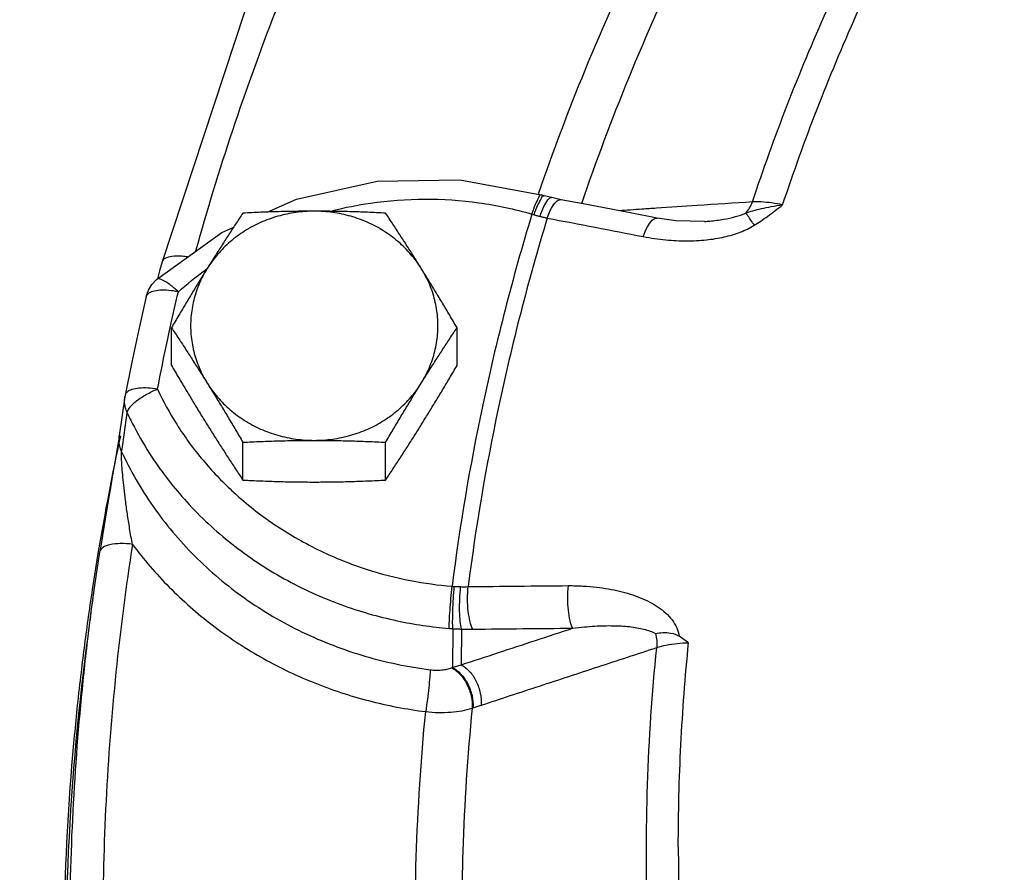
# Model space of a CAD drawing. Units: inches. Extents: x -42 to 5.2, y -17.2 to 28.1.
# Drawn here: x -33.9 to -30.2, y 9.7 to 13 of the extents above; entities that cross this region are included whole.
import ezdxf

# ---------------------------------------------------------------- set-up
doc = ezdxf.new("R2010")
doc.units = ezdxf.units.IN
doc.header["$LTSCALE"] = 1.21
doc.header["$MEASUREMENT"] = 0
doc.header["$PDMODE"] = 3
doc.header["$PDSIZE"] = 0.3125
doc.layers.get('0').update_dxf_attribs({"linetype": 'CONTINUOUS'})
doc.layers.get('Defpoints').update_dxf_attribs({"linetype": 'CONTINUOUS'})
doc.layers.add('02___PRT_ALL_AXES', color=7, linetype='CONTINUOUS')
doc.layers.add('MACHINE', color=7, linetype='CONTINUOUS')
doc.styles.get("Standard").update_dxf_attribs({"font": 'ARIAL.TTF', "width": 0.8})
doc.dimstyles.get("Standard").update_dxf_attribs({"dimtxt": 0.15625, "dimasz": 0.1875, "dimexe": 0.18, "dimexo": 0.0625, "dimgap": 0.09, "dimtad": 0, "dimtih": 1, "dimtoh": 1, "dimzin": 4, "dimdsep": 46, "dimtxsty": 'Standard', "dimcen": 0.09, "dimadec": 0, "dimazin": 0, "dimtp": 0.01, "dimtm": 0.01, "dimtfac": 1, "dimtofl": 0, "dimtmove": 0, "dimatfit": 3, "dimfxl": 1, "dimtolj": 1, "dimtzin": 4, "dimarcsym": 0})

# ---------------------------------------------------------------- blocks, each defined once
blk = doc.blocks.new('*D7')
at = {"color": 0, "lineweight": 0}
for p, q in [((-26.945, 22.8563), (-40.4798, 22.8563)), ((-40.0838, 20.8563), (-40.0838, 9.1785)), ((-40.0838, -4.6437), (-40.0838, 7.0341)), ((-26.945, -6.6437), (-40.4798, -6.6437))]:
    blk.add_line(p, q, dxfattribs=at)
for points in [[(-40.4171, 20.8563), (-39.7505, 20.8563), (-40.0838, 22.8563)], [(-40.4171, -4.6437), (-39.7505, -4.6437), (-40.0838, -6.6437)]]:
    blk.add_solid(points, dxfattribs=at)
at = {"layer": 'Defpoints', "color": 0, "lineweight": 0}
for p in [(-40.0838, 22.8563), (-26.8075, 22.8563), (-26.8075, -6.6437)]:
    blk.add_point(p, dxfattribs=at)
at = {"color": 0, "lineweight": 0, "insert": (-40.0838, 8.1063), "char_height": 0.75, "attachment_point": 5}
blk.add_mtext('\\A1;29{\\H1.000000x;\\S1/2;} [749 mm]', dxfattribs=at)

msp = doc.modelspace()

# ---------------------------------------------------------------- linework, layer by layer
at = {"color": 7, "linetype": 'Continuous'}
for p, q in [((-32.24111, 12.37253), (-31.93308, 12.31586)), ((-31.92091, 12.31235), (-31.93289, 12.31581)), ((-31.89282, 12.30503), (-31.92091, 12.31235)), ((-31.85671, 12.29736), (-31.89282, 12.30503)), ((-31.75305, 12.27743), (-31.85682, 12.29738)), ((-31.3139, 12.21455), (-31.3138, 12.21456)), ((-33.3703, 12.06152), (-33.37964, 12.02762)), ((-33.37964, 12.02762), (-33.38815, 11.9967)), ((-33.39193, 11.99397), (-33.39193, 11.99396)), ((-33.51132, 11.5497), (-33.53242, 11.40201)), ((-33.54321, 11.33707), (-33.559, 11.24648)), ((-33.62523, 10.83321), (-33.60618, 10.96195)), ((-33.64181, 10.7157), (-33.62523, 10.8332)), ((-32.2678, 10.67007), (-32.26936, 10.52272)), ((-32.23466, 10.66853), (-32.23619, 10.53278)), ((-32.19468, 10.36813), (-32.1913, 10.36931))]:
    msp.add_line(p, q, dxfattribs=at)
for points in [[(-32.14798, 14.79771), (-32.64846, 13.92296), (-33.05712, 13.00814), (-33.3703, 12.06152)], [(-32.97128, 12.25025), (-32.8607, 12.29956), (-32.55509, 12.36702), (-32.24111, 12.37253)], [(-31.49352, 12.22708), (-31.60144, 12.2481), (-31.75305, 12.27743)], [(-31.31391, 12.21455), (-31.42227, 12.21664), (-31.49353, 12.22708)], [(-33.3919, 11.994), (-33.14396, 12.17325), (-33.09874, 12.19341)], [(-33.4301, 11.92958), (-33.4217, 11.95381), (-33.40841, 11.97597), (-33.3919, 11.994)], [(-33.4301, 11.92957), (-33.45847, 11.80528), (-33.4852, 11.68067), (-33.51029, 11.55577)], [(-33.51029, 11.55577), (-33.51071, 11.55352), (-33.51108, 11.55125), (-33.51132, 11.5497)], [(-33.53241, 11.40213), (-33.53341, 11.39543), (-33.53575, 11.38088), (-33.53907, 11.36115), (-33.54321, 11.33707)], [(-33.559, 11.24648), (-33.56495, 11.21218), (-33.5711, 11.1764), (-33.57739, 11.13938), (-33.58376, 11.10133), (-33.59017, 11.06251), (-33.59654, 11.02316), (-33.60282, 10.98353), (-33.60615, 10.96218)]]:
    msp.add_lwpolyline(points, dxfattribs=at)
for points, start_tangent, end_tangent in [([(-33.24182, 12.10392), (-32.94057, 13.00978), (-32.53683, 13.91354), (-32.06119, 14.74813)], (0.2686211, 0.9632459), (0.5359398, 0.8442562)), ([(-31.94152, 12.32313), (-31.76615, 12.789), (-31.538, 13.29969), (-31.27739, 13.79636)], (0.3255032, 0.9455409), (0.4921823, 0.8704921)), ([(-31.77931, 12.28265), (-31.60086, 12.75832), (-31.3768, 13.25986), (-31.12072, 13.74787)], (0.32339, 0.9462658), (0.4922027, 0.8704806)), ([(-31.13191, 12.28901), (-30.8499, 13.01556), (-30.48723, 13.73209)], (0.3158515, 0.9488086), (0.4950577, 0.8688601)), ([(-31.01733, 12.27775), (-30.73803, 12.99779), (-30.37849, 13.70774)], (0.3154375, 0.9489464), (0.4954289, 0.8686485)), ([(-31.94278, 12.31945), (-31.94152, 12.32313)], (0.3250812, 0.9456861), (0.3255032, 0.9455409)), ([(-32.72375, 12.25602), (-32.58047, 12.28442), (-32.37473, 12.29966), (-32.16882, 12.2856), (-31.9679, 12.24264)], (0.969774, 0.244005), (0.9604185, -0.2785611)), ([(-31.9679, 12.24264), (-31.95407, 12.28029), (-31.94221, 12.30592), (-31.93401, 12.31587), (-31.93343, 12.31547)], (0.3196825, 0.9475247), (0.7484891, -0.6631471)), ([(-31.95968, 12.24012), (-31.94504, 12.2776), (-31.93189, 12.30291), (-31.92211, 12.31243)], (0.3309783, 0.9436384), (0.9480985, -0.3179767)), ([(-31.92217, 12.27139), (-31.90732, 12.29638)], (0.4173824, 0.9087309), (0.6225645, 0.7825685)), ([(-31.92211, 12.31243), (-31.92118, 12.31195)], (0.9480985, -0.3179767), (0.8266216, -0.5627581)), ([(-31.90732, 12.29638), (-31.89444, 12.30521)], (0.6225645, 0.7825685), (0.9886538, -0.1502122)), ([(-31.89444, 12.30521), (-31.89292, 12.30479)], (0.9886538, -0.1502122), (0.9298145, -0.3680286)), ([(-31.89384, 12.26517), (-31.87597, 12.28964)], (0.4672034, 0.8841499), (0.7424518, 0.6698995)), ([(-31.87597, 12.28964), (-31.85873, 12.29762)], (0.7424518, 0.6698995), (0.9951595, -0.0982727)), ([(-31.85873, 12.29762), (-31.85685, 12.29729)], (0.9951595, -0.0982727), (0.9703335, -0.2417704)), ([(-31.13191, 12.28901), (-31.34136, 12.27505), (-31.49603, 12.26473)], (-0.9977842, -0.0665338), (-0.9977845, -0.0665292)), ([(-31.15716, 12.24679), (-31.14271, 12.26591), (-31.13191, 12.28901)], (0.6903397, 0.7234853), (0.3349991, 0.9422185)), ([(-31.01733, 12.27775), (-31.059, 12.28483), (-31.09833, 12.28871), (-31.13191, 12.28901)], (-0.9803005, 0.1975119), (-0.9989121, -0.0466323)), ([(-31.93687, 12.23382), (-31.92217, 12.27139)], (0.3132453, 0.9496722), (0.4173824, 0.9087309)), ([(-31.90978, 12.22772), (-31.89384, 12.26517)], (0.3177758, 0.9481659), (0.4672034, 0.8841499)), ([(-31.5508, 12.26108), (-31.63836, 12.25524)], (-0.9977845, -0.0665285), (-0.9977846, -0.0665275)), ([(-31.49603, 12.26473), (-31.5508, 12.26108)], (-0.9977845, -0.0665292), (-0.9977845, -0.0665285)), ([(-31.3138, 12.21456), (-31.29336, 12.21617), (-31.24159, 12.22288), (-31.19588, 12.233), (-31.15716, 12.24679)], (0.997811, 0.066131), (0.9111791, 0.4120105)), ([(-31.15716, 12.24679), (-31.13002, 12.25527), (-31.09812, 12.26362), (-31.06071, 12.2713), (-31.01734, 12.27775)], (0.9479916, 0.3182954), (0.9924207, 0.1228868)), ([(-31.12491, 12.2003), (-31.13796, 12.2199), (-31.1489, 12.23567), (-31.15716, 12.24679)], (-0.548122, 0.8363984), (-0.6190263, 0.7853702)), ([(-31.12491, 12.2003), (-31.09997, 12.21647), (-31.07391, 12.23471), (-31.0465, 12.25512), (-31.01733, 12.27776)], (0.8496641, 0.5273244), (0.7851773, 0.619271)), ([(-31.9679, 12.24264), (-32.15561, 11.51316), (-32.2708, 10.83074)], (-0.2914277, -0.9565929), (-0.1261914, -0.9920059)), ([(-31.90978, 12.22772), (-32.09553, 11.50546), (-32.20977, 10.82937)], (-0.291153, -0.9566765), (-0.1264791, -0.9919693)), ([(-31.9679, 12.24264), (-31.96379, 12.24138), (-31.95968, 12.24012)], (0.9566911, -0.291105), (0.9556085, -0.2946396)), ([(-31.95968, 12.24012), (-31.94853, 12.23686), (-31.93687, 12.23382)], (0.955609, -0.2946378), (0.97152, -0.2369574)), ([(-31.93687, 12.23382), (-31.92284, 12.23054), (-31.90978, 12.22772)], (0.9715156, -0.2369757), (0.9794023, -0.2019186)), ([(-31.90978, 12.22772), (-31.72786, 12.19268), (-31.54576, 12.15728)], (0.9821126, -0.1882944), (0.9814625, -0.1916543)), ([(-31.54576, 12.15728), (-31.52992, 12.19475), (-31.5123, 12.21927), (-31.49542, 12.22731), (-31.49355, 12.22698)], (0.3173402, 0.9483117), (0.9684243, -0.2493078)), ([(-31.54576, 12.15728), (-31.46038, 12.14487), (-31.38053, 12.14108), (-31.30658, 12.14494), (-31.23882, 12.15603), (-31.17781, 12.17432), (-31.12491, 12.2003)], (0.9814736, -0.1915975), (0.85035, 0.5262175)), ([(-33.27404, 12.07997), (-33.29467, 12.08244), (-33.33316, 12.08203), (-33.35978, 12.07398), (-33.37028, 12.06152)], (-0.9876471, 0.1566947), (-0.2875817, -0.9577561)), ([(-33.30842, 11.94779), (-33.20647, 12.03048)], (0.7442908, 0.6678557), (0.8067575, 0.5908827)), ([(-33.20647, 12.03048), (-33.19883, 12.03603)], (0.8067575, 0.5908827), (0.8108976, 0.5851881)), ([(-33.30842, 11.94779), (-33.34063, 11.97531), (-33.36826, 11.99225), (-33.38736, 11.9962), (-33.39148, 11.99349)], (-0.7220873, 0.6918019), (-0.7267798, -0.6868705)), ([(-33.30842, 11.94779), (-33.34495, 11.95303), (-33.37814, 11.9535), (-33.40494, 11.94916), (-33.4229, 11.94041), (-33.43009, 11.92957)], (-0.9801768, 0.1981247), (-0.2421904, -0.9702288)), ([(-33.33914, 11.81277), (-33.30842, 11.94779)], (0.2148782, 0.9766409), (0.2289217, 0.9734448)), ([(-33.38758, 11.57878), (-33.34982, 11.76365), (-33.33914, 11.81277)], (0.1904976, 0.9816877), (0.2148782, 0.9766409)), ([(-33.38758, 11.57878), (-33.42437, 11.58278), (-33.45779, 11.58212), (-33.48479, 11.57687), (-33.50289, 11.56752), (-33.51029, 11.55577)], (-0.9863694, 0.1645461), (-0.1980422, -0.9801935)), ([(-33.46653, 11.53419), (-33.43008, 11.55837), (-33.38758, 11.57878)], (0.7864996, 0.6175907), (0.9278474, 0.37296)), ([(-33.38758, 11.57878), (-33.31455, 11.44516), (-33.21497, 11.3087), (-33.10534, 11.19335)], (0.4235635, -0.9058664), (0.7322222, -0.6810658)), ([(-33.50211, 11.48837), (-33.50957, 11.51002), (-33.51238, 11.53251), (-33.51133, 11.54959)], (-0.4221617, 0.9065205), (0.1408239, 0.9900347)), ([(-33.50211, 11.48837), (-33.49173, 11.5097), (-33.48256, 11.52007)], (0.1211611, 0.9926329), (0.7033973, 0.7107969)), ([(-33.48256, 11.52007), (-33.47897, 11.52356)], (0.7033973, 0.7107969), (0.7283432, 0.6852126)), ([(-33.47897, 11.52356), (-33.46653, 11.53419)], (0.7283432, 0.6852126), (0.7864996, 0.6175907)), ([(-33.51279, 11.4147), (-33.50211, 11.48837)], (0.1434057, 0.989664), (0.1434545, 0.9896569)), ([(-33.50211, 11.48837), (-33.47519, 11.43409)], (0.4235635, -0.9058664), (0.4646897, -0.8854736)), ([(-33.47519, 11.43409), (-33.40854, 11.32097), (-33.27675, 11.15119), (-33.10661, 10.9925), (-32.90681, 10.85946), (-32.69185, 10.76126), (-32.47919, 10.7001), (-32.28196, 10.67109)], (0.4646897, -0.8854736), (0.9965545, -0.0829399)), ([(-33.52343, 11.34122), (-33.53074, 11.36269), (-33.53348, 11.38496), (-33.53242, 11.40201)], (-0.4161222, 0.9093087), (0.1412625, 0.9899722)), ([(-33.52343, 11.34122), (-33.51279, 11.4147)], (0.143358, 0.9896709), (0.1434057, 0.989664)), ([(-33.48262, 10.98988), (-33.49315, 11.05), (-33.50182, 11.10579), (-33.50884, 11.15694), (-33.51442, 11.20329), (-33.51867, 11.24452), (-33.52168, 11.28014), (-33.52348, 11.3092), (-33.52403, 11.32992), (-33.52343, 11.34122)], (-0.1828238, 0.9831457), (0.1702176, 0.9854065)), ([(-33.52343, 11.34122), (-33.40426, 11.13381), (-33.24698, 10.94607), (-33.05628, 10.78524), (-32.83859, 10.6572), (-32.60156, 10.56611), (-32.35375, 10.51429)], (0.419268, -0.9078625), (0.9919679, -0.1264898)), ([(-33.10534, 11.19335), (-33.0876, 11.17716), (-32.93665, 11.06033), (-32.76961, 10.9654), (-32.59648, 10.89617), (-32.42792, 10.85252), (-32.2708, 10.83074)], (0.7322222, -0.6810658), (0.9965545, -0.0829399)), ([(-33.48262, 10.98988), (-33.52847, 10.99265), (-33.56779, 10.98836), (-33.59499, 10.97762), (-33.60615, 10.96218)], (-0.9912597, 0.1319253), (-0.1547837, -0.9879484)), ([(-33.48262, 10.98987), (-33.5827, 10.01653), (-33.5827, 9.03857), (-33.48262, 8.06523)], (-0.1529913, -0.9882275), (0.1529913, -0.9882275)), ([(-33.48262, 10.98987), (-33.34323, 10.82774), (-33.18019, 10.6843), (-32.99707, 10.56305), (-32.79789, 10.46664), (-32.58733, 10.39702), (-32.37076, 10.35526)], (0.5968932, -0.8023207), (0.9919679, -0.1264898)), ([(-33.64106, 10.71583), (-33.62523, 10.83321)], (0.1275911, 0.9918269), (0.1397072, 0.9901929)), ([(-32.28196, 10.67109), (-32.28095, 10.69868), (-32.2785, 10.73842), (-32.27494, 10.78463), (-32.2708, 10.83074)], (0.0110759, 0.9999387), (0.0963619, 0.9953464)), ([(-32.2708, 10.83074), (-32.26648, 10.83046), (-32.26215, 10.83025)], (0.9975434, -0.0700519), (0.9991523, -0.0411665)), ([(-32.2678, 10.67007), (-32.2685, 10.69781), (-32.26768, 10.7377), (-32.26546, 10.78405), (-32.26215, 10.83025)], (-0.0713864, 0.9974487), (0.0841627, 0.996452)), ([(-32.26215, 10.83025), (-32.25037, 10.8298), (-32.23817, 10.82942)], (0.9991524, -0.0411643), (0.9995948, -0.0284642)), ([(-32.23466, 10.66853), (-32.23954, 10.69658), (-32.24192, 10.73671), (-32.24143, 10.78321), (-32.23817, 10.82942)], (-0.2782902, 0.960497), (0.1029534, 0.9946862)), ([(-32.23817, 10.82942), (-32.22341, 10.8292), (-32.20977, 10.82937)], (0.999595, -0.0284579), (0.9996728, 0.0255774)), ([(-32.19214, 10.66795), (-32.2023, 10.69614), (-32.20919, 10.73644), (-32.2118, 10.78308), (-32.20977, 10.82937)], (-0.482541, 0.8758734), (0.0977809, 0.995208)), ([(-32.20977, 10.82937), (-32.01989, 10.83147), (-31.82983, 10.83316)], (0.9999256, 0.0121965), (0.9999698, 0.0077731)), ([(-31.81338, 10.67173), (-31.8231, 10.69992), (-31.82961, 10.74023), (-31.83196, 10.78687), (-31.82983, 10.83316)], (-0.4674861, 0.8840004), (0.0982575, 0.995161)), ([(-31.82983, 10.83316), (-31.77341, 10.83185), (-31.72325, 10.82763), (-31.67785, 10.82106), (-31.63557, 10.81227), (-31.59526, 10.80107), (-31.55701, 10.78729), (-31.52149, 10.77087), (-31.48915, 10.75167), (-31.4605, 10.72929), (-31.43642, 10.70321), (-31.41879, 10.67359), (-31.40955, 10.64133)], (0.9999697, 0.0077861), (0.1355777, -0.9907667)), ([(-33.72007, 9.48317), (-33.7074, 9.97753), (-33.6694, 10.4709), (-33.64106, 10.71583)], (0, 1), (0.1275911, 0.9918269)), ([(-31.81338, 10.67173), (-31.7692, 10.6767), (-31.72975, 10.67972), (-31.69394, 10.68119), (-31.66058, 10.68133), (-31.6287, 10.68018), (-31.59827, 10.67766), (-31.56977, 10.67369), (-31.54354, 10.66818), (-31.51992, 10.66093), (-31.49937, 10.65165)], (0.9915436, 0.1297743), (0.8735904, -0.4866619)), ([(-32.28196, 10.67109), (-32.27488, 10.67054), (-32.2678, 10.67007)], (0.9965546, -0.0829393), (0.9981599, -0.0606363)), ([(-32.2678, 10.67007), (-32.25153, 10.66921), (-32.23466, 10.66853)], (0.9983071, -0.0581625), (0.9994139, -0.034231)), ([(-32.23619, 10.53278), (-32.09525, 10.5791), (-31.95432, 10.62542), (-31.81338, 10.67173)], (0.9500121, 0.3122131), (0.9500212, 0.3121855)), ([(-32.23466, 10.66853), (-32.21257, 10.66796), (-32.19214, 10.66795)], (0.9992436, -0.0388875), (0.9999256, 0.0121972)), ([(-32.19214, 10.66795), (-32.00284, 10.67005), (-31.81338, 10.67173)], (0.9999256, 0.0121965), (0.9999698, 0.0077731)), ([(-31.49937, 10.65165), (-31.47198, 10.65528), (-31.4411, 10.65342), (-31.40955, 10.64133)], (0.9790255, 0.2037376), (0.8271685, -0.5619539)), ([(-31.49937, 10.65165), (-31.49483, 10.62462), (-31.49463, 10.5983)], (0.2398163, -0.9708183), (-0.0777046, -0.9969764)), ([(-31.37377, 10.61629), (-31.39152, 10.62886), (-31.40955, 10.64133)], (-0.8141633, 0.580636), (-0.8271685, 0.5619539)), ([(-31.49463, 10.5983), (-31.4589, 10.60801), (-31.41739, 10.61418), (-31.37377, 10.61629)], (0.944596, 0.3282353), (0.9999923, 0.0039144)), ([(-31.41292, 9.84239), (-31.40313, 10.22969), (-31.37377, 10.61629)], (0, 1), (0.1008745, 0.9948992)), ([(-32.16088, 10.37959), (-31.9388, 10.4525), (-31.71672, 10.5254), (-31.49463, 10.5983)], (0.9501046, 0.3119316), (0.9501332, 0.3118442)), ([(-31.49463, 9.03633), (-31.52959, 9.55665), (-31.52959, 10.07798), (-31.49463, 10.5983)], (-0.1004349, 0.9949436), (0.1004349, 0.9949436)), ([(-32.26936, 10.52272), (-32.25276, 10.52784), (-32.23619, 10.53278)], (0.954259, 0.2989813), (0.9595222, 0.2816329)), ([(-32.23619, 10.53278), (-32.20452, 10.5077), (-32.17923, 10.47002), (-32.16395, 10.42517), (-32.16088, 10.37959)], (0.8866579, -0.462426), (-0.0760475, -0.9971042)), ([(-32.35375, 10.51429), (-32.3553, 10.48675), (-32.35904, 10.44715), (-32.36445, 10.40114), (-32.37076, 10.35526)], (-0.0168875, -0.9998574), (-0.146724, -0.9891775)), ([(-32.35375, 10.51429), (-32.3315, 10.51262), (-32.30986, 10.51334), (-32.28992, 10.51638), (-32.27248, 10.52152)], (0.991941, -0.1267009), (0.9343733, 0.3562956)), ([(-32.27248, 10.52152), (-32.27092, 10.52212), (-32.26936, 10.52272)], (0.9342395, 0.3566463), (0.9336584, 0.3581648)), ([(-32.27248, 10.52152), (-32.24029, 10.49673), (-32.21429, 10.45904), (-32.19831, 10.41398), (-32.19468, 10.36813)], (0.8937517, -0.448562), (-0.0653531, -0.9978622)), ([(-32.26936, 10.52272), (-32.23711, 10.49795), (-32.21104, 10.46027), (-32.19499, 10.41518), (-32.1913, 10.36931)], (0.8944761, -0.4471159), (-0.0642545, -0.9979335)), ([(-32.1913, 10.36931), (-32.17608, 10.37453), (-32.16088, 10.37959)], (0.9444749, 0.3285837), (0.9501046, 0.3119316)), ([(-32.37577, 8.75297), (-32.40655, 9.2513), (-32.40655, 9.8038), (-32.37076, 10.35526)], (-0.0908078, 0.9958684), (0.097033, 0.9952812)), ([(-32.37076, 10.35526), (-32.32228, 10.35223), (-32.27561, 10.35346), (-32.23252, 10.35886), (-32.19468, 10.36813)], (0.9944699, -0.1050217), (0.9525996, 0.3042268)), ([(-32.19468, 10.36813), (-32.22985, 9.82636), (-32.23206, 9.36361)], (-0.0970571, -0.9952788), (0.0228572, -0.9997387)), ([(-31.41292, 9.84239), (-31.40313, 9.45508), (-31.37377, 9.06848)], (0, -1), (0.1008745, -0.9948992))]:
    msp.add_spline(points, degree=3, dxfattribs=dict(at, start_tangent=start_tangent, end_tangent=end_tangent))
at = {"layer": '02___PRT_ALL_AXES', "color": 7, "linetype": 'Continuous'}
for p, q in [((-33.33449, 11.66825), (-33.33449, 11.81173)), ((-32.25195, 11.66825), (-32.25195, 11.81173)), ((-33.06385, 11.23363), (-33.06385, 11.37711)), ((-32.52259, 11.23363), (-32.52259, 11.37711))]:
    msp.add_line(p, q, dxfattribs=at)
for points, start_tangent, end_tangent in [([(-32.79322, 12.25362), (-32.86309, 12.24877), (-32.9314, 12.23431), (-32.99662, 12.21057), (-33.05729, 12.17809), (-33.11206, 12.13759), (-33.15971, 12.08998), (-33.19917, 12.03631)], (-1, 0), (-0.5285895, -0.8488776)), ([(-33.06385, 12.24634), (-33.0916, 12.20435), (-33.11861, 12.16299), (-33.1454, 12.12144), (-33.17225, 12.07923), (-33.19917, 12.03631)], (-0.5532811, -0.8329946), (-0.5285895, -0.8488776)), ([(-32.79322, 12.25362), (-32.86113, 12.25313), (-32.92849, 12.2517), (-32.99556, 12.24943), (-33.06385, 12.24634)], (-1, 0), (-0.998743, -0.0501247)), ([(-32.52259, 12.24634), (-32.59116, 12.24944), (-32.6583, 12.25171), (-32.72553, 12.25313), (-32.79322, 12.25362)], (-0.998743, 0.0501247), (-1, 0)), ([(-32.38727, 12.03631), (-32.42673, 12.08998), (-32.47438, 12.13759), (-32.52915, 12.17809), (-32.58982, 12.21057), (-32.65504, 12.23431), (-32.72335, 12.24877), (-32.79322, 12.25362)], (-0.5285895, 0.8488776), (-1, 0)), ([(-32.38727, 12.03631), (-32.4142, 12.07924), (-32.44106, 12.12146), (-32.46786, 12.16302), (-32.49485, 12.20435), (-32.52259, 12.24634)], (-0.5285895, 0.8488776), (-0.5532811, 0.8329946)), ([(-33.19917, 12.03631), (-33.22609, 11.99276), (-33.25295, 11.94872), (-33.27975, 11.9042), (-33.30675, 11.85883), (-33.33449, 11.81173)], (-0.5285895, -0.8488776), (-0.5056262, -0.8627526)), ([(-33.19917, 12.03631), (-33.22957, 11.97779), (-33.25022, 11.91572), (-33.26066, 11.85148), (-33.26066, 11.78653), (-33.25022, 11.72229), (-33.22957, 11.66022), (-33.19917, 11.6017)], (-0.5285895, -0.8488776), (0.5285895, -0.8488776)), ([(-32.25195, 11.81173), (-32.2797, 11.85884), (-32.30671, 11.90423), (-32.3335, 11.94875), (-32.36035, 11.99278), (-32.38727, 12.03631)], (-0.5056262, 0.8627526), (-0.5285895, 0.8488776)), ([(-32.38727, 11.6017), (-32.35687, 11.66022), (-32.33622, 11.72229), (-32.32578, 11.78653), (-32.32578, 11.85148), (-32.33622, 11.91572), (-32.35687, 11.97779), (-32.38727, 12.03631)], (0.5285895, 0.8488776), (-0.5285895, 0.8488776)), ([(-33.33449, 11.81173), (-33.30674, 11.76973), (-33.27973, 11.72837), (-33.25294, 11.68682), (-33.22609, 11.64461), (-33.19917, 11.6017)], (0.5532811, -0.8329946), (0.5285895, -0.8488776)), ([(-32.38727, 11.6017), (-32.36034, 11.64463), (-32.33349, 11.68685), (-32.30669, 11.72841), (-32.27969, 11.76974), (-32.25195, 11.81173)], (0.5285895, 0.8488776), (0.5532811, 0.8329946)), ([(-33.33449, 11.66825), (-33.30674, 11.62113), (-33.27973, 11.57574), (-33.25294, 11.53123), (-33.22609, 11.48719), (-33.19917, 11.44366)], (0.5056262, -0.8627526), (0.5285895, -0.8488776)), ([(-32.38727, 11.44366), (-32.36034, 11.48721), (-32.33349, 11.53126), (-32.30669, 11.57578), (-32.27969, 11.62114), (-32.25195, 11.66825)], (0.5285895, 0.8488776), (0.5056262, 0.8627526)), ([(-33.19917, 11.6017), (-33.15971, 11.54803), (-33.11206, 11.50042), (-33.05729, 11.45992), (-32.99662, 11.42743), (-32.9314, 11.4037), (-32.86309, 11.38924), (-32.79322, 11.38439)], (0.5285895, -0.8488776), (1, 0)), ([(-33.19917, 11.6017), (-33.17224, 11.55815), (-33.14538, 11.5141), (-33.11858, 11.46958), (-33.09159, 11.42422), (-33.06385, 11.37711)], (0.5285895, -0.8488776), (0.5056262, -0.8627526)), ([(-32.79322, 11.38439), (-32.72335, 11.38924), (-32.65504, 11.4037), (-32.58982, 11.42743), (-32.52915, 11.45992), (-32.47438, 11.50042), (-32.42673, 11.54803), (-32.38727, 11.6017)], (1, 0), (0.5285895, 0.8488776)), ([(-32.52259, 11.37711), (-32.49484, 11.42423), (-32.46783, 11.46961), (-32.44104, 11.51413), (-32.41419, 11.55816), (-32.38727, 11.6017)], (0.5056262, 0.8627526), (0.5285895, 0.8488776)), ([(-33.19917, 11.44366), (-33.17224, 11.40073), (-33.14538, 11.35851), (-33.11858, 11.31695), (-33.09159, 11.27562), (-33.06385, 11.23363)], (0.5285895, -0.8488776), (0.5532811, -0.8329946)), ([(-32.52259, 11.23363), (-32.49484, 11.27563), (-32.46783, 11.31698), (-32.44104, 11.35854), (-32.41419, 11.40074), (-32.38727, 11.44366)], (0.5532811, 0.8329946), (0.5285895, 0.8488776)), ([(-33.06385, 11.37711), (-32.99528, 11.3802), (-32.92814, 11.38248), (-32.86091, 11.3839), (-32.79322, 11.38439)], (0.998743, 0.0501247), (1, 0)), ([(-32.79322, 11.38439), (-32.72531, 11.3839), (-32.65795, 11.38247), (-32.59088, 11.38019), (-32.52259, 11.37711)], (1, 0), (0.998743, -0.0501247)), ([(-33.06385, 11.23363), (-32.99528, 11.23053), (-32.92814, 11.22826), (-32.86091, 11.22684), (-32.79322, 11.22635)], (0.998743, -0.0501247), (1, 0)), ([(-32.79322, 11.22635), (-32.72531, 11.22684), (-32.65795, 11.22827), (-32.59088, 11.23055), (-32.52259, 11.23363)], (1, 0), (0.998743, 0.0501247))]:
    msp.add_spline(points, degree=3, dxfattribs=dict(at, start_tangent=start_tangent, end_tangent=end_tangent))
at = {"layer": 'MACHINE', "color": 7, "linetype": 'Continuous'}
for points, start_tangent, end_tangent in [([(-33.52805, 11.40211), (-33.61188, 10.96331)], (-0.2100831, -0.9776835), (-0.165079, -0.9862804)), ([(-33.61188, 10.96331), (-33.63259, 10.83422)], (-0.165079, -0.9862804), (-0.1518188, -0.9884083)), ([(-33.63259, 10.83422), (-33.64991, 10.71671)], (-0.1518188, -0.9884083), (-0.1397373, -0.9901886)), ([(-33.64991, 10.71671), (-33.67751, 10.50419)], (-0.1397373, -0.9901886), (-0.1178532, -0.993031)), ([(-33.64178, 10.7159), (-33.64776, 10.67279)], (-0.1396774, -0.9901971), (-0.1352265, -0.9908147)), ([(-33.64776, 10.67279), (-33.66938, 10.50322)], (-0.1352265, -0.9908147), (-0.1177337, -0.9930452)), ([(-33.66938, 10.50322), (-33.73191, 9.6702)], (-0.1177337, -0.9930452), (-0.0317827, -0.9994948)), ([(-33.67751, 10.50419), (-33.69149, 10.37957)], (-0.1178532, -0.993031), (-0.1049976, -0.9944725)), ([(-33.69149, 10.37957), (-33.71302, 10.14933), (-33.7442, 9.48403)], (-0.1049976, -0.9944725), (-0.0124302, -0.9999227))]:
    msp.add_spline(points, degree=3, dxfattribs=dict(at, start_tangent=start_tangent, end_tangent=end_tangent))

# ---------------------------------------------------------------- dimensions: what is measured, and where the dimension line sits
at = {"lineweight": 0}
dim = msp.add_linear_dim(base=(-40.0838, 22.85629), p1=(-26.80747, -6.64371), p2=(-26.80747, 22.85629), angle=90, dimstyle='Standard', override={"dimtxt": 0.75, "dimasz": 2, "dimexe": 0.396, "dimexo": 0.1375, "dimdec": 4, "dimzin": 0, "dimdsep": 0, "dimlunit": 5, "dimcen": 0.198, "dimtp": 0, "dimtm": 0, "dimtdec": 4, "dimtzin": 0, "dimlwd": 0, "dimlwe": 0}, dxfattribs=at)
dim.commit()
dim.dimension.update_dxf_attribs({"geometry": '*D7', "text_midpoint": (-40.0838, 8.10629)})

doc.saveas('drawing.dxf')
